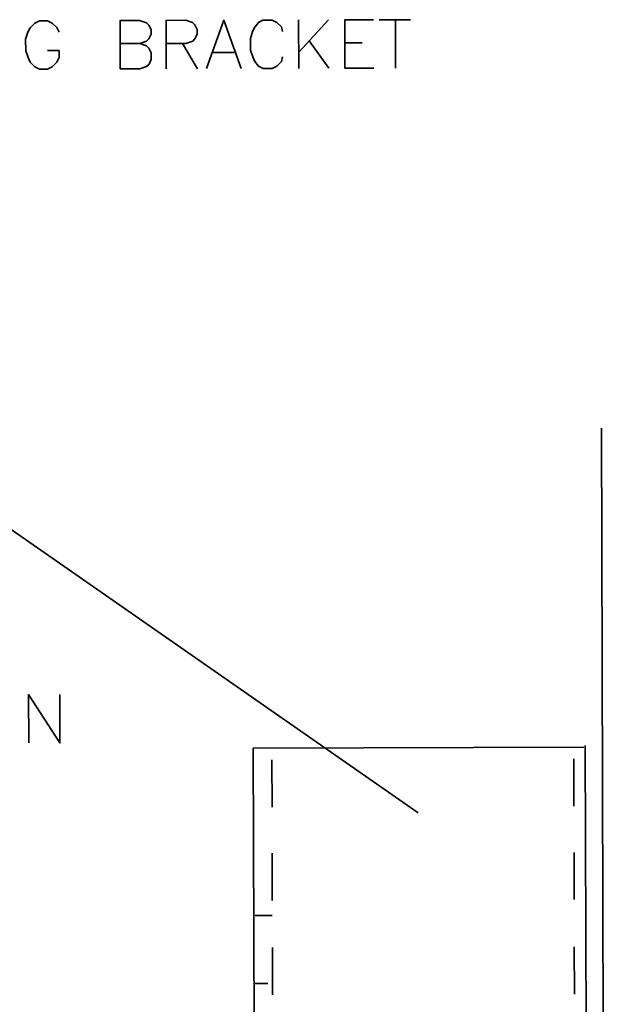
# Model space of a CAD drawing. Units: inches. Extents: x 42.4 to 57.3, y 15.1 to 25.5.
# Drawn here: x 51.7 to 52.8, y 22.4 to 24.3 of the extents above; entities that cross this region are included whole.
import ezdxf

# ---------------------------------------------------------------- set-up
doc = ezdxf.new("R2010")
doc.units = ezdxf.units.IN
doc.header["$MEASUREMENT"] = 0
doc.layers.add('Layer 1', color=7, linetype='Continuous', lineweight=0)

msp = doc.modelspace()

# ---------------------------------------------------------------- linework, layer by layer
at = {"layer": 'Layer 1', "color": 18, "lineweight": 35, "true_color": 0x000000}
for p, q in [((52.7746, 23.5039), (52.7778, 22.3599)), ((52.7402, 22.8901), (52.1039, 22.8883)), ((52.1039, 22.8883), (52.1131, 20.6264)), ((52.7432, 22.8936), (52.7495, 20.6282)), ((52.1401, 22.8658), (52.1404, 22.7749)), ((52.721, 22.8675), (52.7212, 22.7766)), ((52.1406, 22.6862), (52.1409, 22.5953)), ((52.7215, 22.6878), (52.7218, 22.5969)), ((52.1077, 22.5664), (52.1409, 22.5665)), ((52.1411, 22.5044), (52.1414, 22.4135)), ((52.722, 22.5061), (52.7222, 22.4152)), ((52.1081, 22.4356), (52.1324, 22.4357))]:
    msp.add_line(p, q, dxfattribs=at)
msp.add_lwpolyline([(51.1435, 24.1157), (51.1435, 23.6528), (52.4213, 22.7639)], dxfattribs=at)
for points, knots in [([(51.9369, 24.1956), (51.9369, 24.1956), (51.9366, 24.2887), (51.9366, 24.2887), (51.9366, 24.2887), (51.9743, 24.2888), (51.9743, 24.2888), (51.9743, 24.2888), (51.9876, 24.2844), (51.9876, 24.2844), (51.9876, 24.2844), (51.9921, 24.28), (51.9921, 24.28), (51.9921, 24.28), (51.9965, 24.2711), (51.9965, 24.2711), (51.9965, 24.2711), (51.9965, 24.2622), (51.9965, 24.2622), (51.9965, 24.2622), (51.9921, 24.2533), (51.9921, 24.2533), (51.9921, 24.2533), (51.9877, 24.2489), (51.9877, 24.2489), (51.9877, 24.2489), (51.9744, 24.2444), (51.9744, 24.2444), (51.9744, 24.2444), (51.9367, 24.2443), (51.9367, 24.2443)], [0, 0, 0, 0, 1, 1, 1, 2, 2, 2, 3, 3, 3, 4, 4, 4, 5, 5, 5, 6, 6, 6, 7, 7, 7, 8, 8, 8, 9, 9, 9, 10, 10, 10, 10]), ([(52.0145, 24.1958), (52.0145, 24.1958), (52.0475, 24.289), (52.0475, 24.289), (52.0475, 24.289), (52.081, 24.196), (52.081, 24.196)], [0, 0, 0, 0, 1, 1, 1, 2, 2, 2, 2]), ([(52.1606, 24.2671), (52.1606, 24.2671), (52.1584, 24.276), (52.1584, 24.276), (52.1584, 24.276), (52.1495, 24.2848), (52.1495, 24.2848), (52.1495, 24.2848), (52.1406, 24.2892), (52.1406, 24.2892), (52.1406, 24.2892), (52.1228, 24.2892), (52.1228, 24.2892), (52.1228, 24.2892), (52.114, 24.2847), (52.114, 24.2847), (52.114, 24.2847), (52.1074, 24.2758), (52.1074, 24.2758), (52.1074, 24.2758), (52.103, 24.267), (52.103, 24.267), (52.103, 24.267), (52.0986, 24.2536), (52.0986, 24.2536), (52.0986, 24.2536), (52.0986, 24.2315), (52.0986, 24.2315), (52.0986, 24.2315), (52.1031, 24.2182), (52.1031, 24.2182), (52.1031, 24.2182), (52.1075, 24.2093), (52.1075, 24.2093), (52.1075, 24.2093), (52.1142, 24.2005), (52.1142, 24.2005), (52.1142, 24.2005), (52.1231, 24.1961), (52.1231, 24.1961), (52.1231, 24.1961), (52.1408, 24.1961), (52.1408, 24.1961), (52.1408, 24.1961), (52.1497, 24.2006), (52.1497, 24.2006), (52.1497, 24.2006), (52.1585, 24.2095), (52.1585, 24.2095), (52.1585, 24.2095), (52.1607, 24.2184), (52.1607, 24.2184)], [0, 0, 0, 0, 1, 1, 1, 2, 2, 2, 3, 3, 3, 4, 4, 4, 5, 5, 5, 6, 6, 6, 7, 7, 7, 8, 8, 8, 9, 9, 9, 10, 10, 10, 11, 11, 11, 12, 12, 12, 13, 13, 13, 14, 14, 14, 15, 15, 15, 16, 16, 16, 17, 17, 17, 17]), ([(52.2805, 24.1965), (52.2805, 24.1965), (52.2803, 24.2896), (52.2803, 24.2896), (52.2803, 24.2896), (52.3357, 24.2898), (52.3357, 24.2898)], [0, 0, 0, 0, 1, 1, 1, 2, 2, 2, 2]), ([(51.7305, 24.2659), (51.7305, 24.2659), (51.726, 24.2748), (51.726, 24.2748), (51.726, 24.2748), (51.7171, 24.2836), (51.7171, 24.2836), (51.7171, 24.2836), (51.7082, 24.288), (51.7082, 24.288), (51.7082, 24.288), (51.6927, 24.288), (51.6927, 24.288), (51.6927, 24.288), (51.6839, 24.2835), (51.6839, 24.2835), (51.6839, 24.2835), (51.675, 24.2746), (51.675, 24.2746), (51.675, 24.2746), (51.6706, 24.2658), (51.6706, 24.2658), (51.6706, 24.2658), (51.6662, 24.2524), (51.6662, 24.2524), (51.6662, 24.2524), (51.6663, 24.2303), (51.6663, 24.2303), (51.6663, 24.2303), (51.6708, 24.217), (51.6708, 24.217), (51.6708, 24.217), (51.6752, 24.2081), (51.6752, 24.2081), (51.6752, 24.2081), (51.6841, 24.1993), (51.6841, 24.1993), (51.6841, 24.1993), (51.693, 24.1949), (51.693, 24.1949), (51.693, 24.1949), (51.7085, 24.1949), (51.7085, 24.1949), (51.7085, 24.1949), (51.7173, 24.1994), (51.7173, 24.1994), (51.7173, 24.1994), (51.7262, 24.2083), (51.7262, 24.2083), (51.7262, 24.2083), (51.7306, 24.2172), (51.7306, 24.2172), (51.7306, 24.2172), (51.7306, 24.2305), (51.7306, 24.2305), (51.7306, 24.2305), (51.7084, 24.2304), (51.7084, 24.2304)], [0, 0, 0, 0, 1, 1, 1, 2, 2, 2, 3, 3, 3, 4, 4, 4, 5, 5, 5, 6, 6, 6, 7, 7, 7, 8, 8, 8, 9, 9, 9, 10, 10, 10, 11, 11, 11, 12, 12, 12, 13, 13, 13, 14, 14, 14, 15, 15, 15, 16, 16, 16, 17, 17, 17, 18, 18, 18, 19, 19, 19, 19]), ([(51.8482, 24.1953), (51.8482, 24.1953), (51.8479, 24.2884), (51.8479, 24.2884), (51.8479, 24.2884), (51.8856, 24.2885), (51.8856, 24.2885), (51.8856, 24.2885), (51.8989, 24.2841), (51.8989, 24.2841), (51.8989, 24.2841), (51.9034, 24.2797), (51.9034, 24.2797), (51.9034, 24.2797), (51.9078, 24.2709), (51.9078, 24.2709), (51.9078, 24.2709), (51.9079, 24.262), (51.9079, 24.262), (51.9079, 24.262), (51.9034, 24.2531), (51.9034, 24.2531), (51.9034, 24.2531), (51.899, 24.2486), (51.899, 24.2486), (51.899, 24.2486), (51.8857, 24.2442), (51.8857, 24.2442), (51.8857, 24.2442), (51.848, 24.2441), (51.848, 24.2441)], [0, 0, 0, 0, 1, 1, 1, 2, 2, 2, 3, 3, 3, 4, 4, 4, 5, 5, 5, 6, 6, 6, 7, 7, 7, 8, 8, 8, 9, 9, 9, 10, 10, 10, 10]), ([(51.8857, 24.2442), (51.8857, 24.2442), (51.899, 24.2398), (51.899, 24.2398), (51.899, 24.2398), (51.9035, 24.2354), (51.9035, 24.2354), (51.9035, 24.2354), (51.908, 24.2265), (51.908, 24.2265), (51.908, 24.2265), (51.908, 24.2132), (51.908, 24.2132), (51.908, 24.2132), (51.9036, 24.2043), (51.9036, 24.2043), (51.9036, 24.2043), (51.8991, 24.1999), (51.8991, 24.1999), (51.8991, 24.1999), (51.8859, 24.1954), (51.8859, 24.1954), (51.8859, 24.1954), (51.8482, 24.1953), (51.8482, 24.1953)], [0, 0, 0, 0, 1, 1, 1, 2, 2, 2, 3, 3, 3, 4, 4, 4, 5, 5, 5, 6, 6, 6, 7, 7, 7, 8, 8, 8, 8]), ([(51.6722, 22.8984), (51.6722, 22.8984), (51.672, 22.9915), (51.672, 22.9915), (51.672, 22.9915), (51.7321, 22.8985), (51.7321, 22.8985), (51.7321, 22.8985), (51.7319, 22.9916), (51.7319, 22.9916)], [0, 0, 0, 0, 1, 1, 1, 2, 2, 2, 3, 3, 3, 3])]:
    msp.add_open_spline(points, degree=3, knots=knots, dxfattribs=at)
for points in [[(52.1916, 24.2894), (52.1916, 24.2894), (52.1918, 24.1963), (52.1918, 24.1963)], [(52.2492, 24.2895), (52.2492, 24.2895), (52.1918, 24.2273), (52.1918, 24.2273)], [(52.3468, 24.2898), (52.3468, 24.2898), (52.4066, 24.29), (52.4066, 24.29)], [(52.3778, 24.2899), (52.3778, 24.2899), (52.3781, 24.1968), (52.3781, 24.1968)], [(51.9678, 24.2444), (51.9678, 24.2444), (51.9967, 24.1957), (51.9967, 24.1957)], [(52.2116, 24.2495), (52.2116, 24.2495), (52.2495, 24.1964), (52.2495, 24.1964)], [(52.2804, 24.2453), (52.2804, 24.2453), (52.3136, 24.2454), (52.3136, 24.2454)], [(52.0255, 24.2269), (52.0255, 24.2269), (52.0676, 24.227), (52.0676, 24.227)], [(52.2805, 24.1965), (52.2805, 24.1965), (52.336, 24.1967), (52.336, 24.1967)]]:
    msp.add_open_spline(points, degree=3, dxfattribs=at)

doc.saveas('drawing.dxf')
